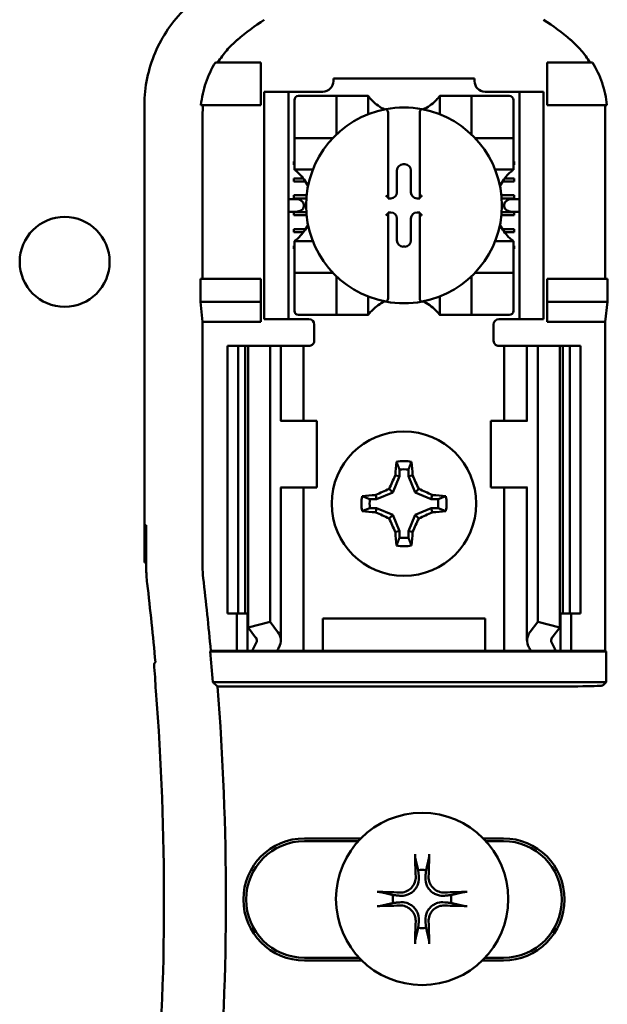
# Model space of a CAD drawing. Units: inches. Extents: x 2 to 86, y 1 to 67.
# Drawn here: x 63.2 to 63.9, y 36.4 to 37.6 of the extents above; entities that cross this region are included whole.
import ezdxf

# ---------------------------------------------------------------- set-up
doc = ezdxf.new("R2010")
doc.units = ezdxf.units.IN
doc.header["$LTSCALE"] = 4
doc.header["$MEASUREMENT"] = 0
doc.layers.add('Visible (ANSI)', color=7, linetype='Continuous', lineweight=50)

msp = doc.modelspace()

# ---------------------------------------------------------------- linework, layer by layer
at = {"layer": 'Visible (ANSI)'}
for p, q in [((63.5049, 37.5636), (63.4484, 37.5636)), ((63.5049, 37.5103), (63.5049, 37.5636)), ((63.8616, 37.5636), (63.9182, 37.5636)), ((63.8616, 37.5103), (63.8616, 37.5636)), ((63.5953, 37.5436), (63.7712, 37.5436)), ((63.5953, 37.5436), (63.5953, 37.5401)), ((63.7712, 37.5401), (63.7712, 37.5436)), ((63.5093, 37.5203), (63.5093, 37.5269)), ((63.5393, 37.5269), (63.5093, 37.5269)), ((63.5459, 37.5269), (63.5393, 37.5269)), ((63.5393, 37.5269), (63.5393, 37.5203)), ((63.5822, 37.5269), (63.5459, 37.5269)), ((63.8206, 37.5269), (63.7843, 37.5269)), ((63.8273, 37.5269), (63.8206, 37.5269)), ((63.8573, 37.5269), (63.8273, 37.5269)), ((63.8273, 37.5203), (63.8273, 37.5269)), ((63.8573, 37.5269), (63.8573, 37.5203)), ((63.5093, 37.5203), (63.5093, 37.2503)), ((63.5393, 37.5203), (63.5393, 37.2503)), ((63.5468, 37.5165), (63.5468, 37.4745)), ((63.594, 37.5218), (63.552, 37.5218)), ((63.594, 37.5218), (63.5993, 37.5218)), ((63.5993, 37.4745), (63.5993, 37.5218)), ((63.6045, 37.5218), (63.5993, 37.5218)), ((63.6045, 37.5218), (63.6334, 37.5218)), ((63.6386, 37.5218), (63.6334, 37.5218)), ((63.6386, 37.5218), (63.6386, 37.4989)), ((63.7279, 37.4989), (63.7279, 37.5218)), ((63.7279, 37.5218), (63.7331, 37.5218)), ((63.7331, 37.5218), (63.762, 37.5218)), ((63.7673, 37.5218), (63.762, 37.5218)), ((63.7673, 37.5218), (63.7673, 37.4745)), ((63.7673, 37.5218), (63.7725, 37.5218)), ((63.8145, 37.5218), (63.7725, 37.5218)), ((63.8198, 37.4745), (63.8198, 37.5165)), ((63.8273, 37.5203), (63.8273, 37.2503)), ((63.8573, 37.5203), (63.8573, 37.2503)), ((63.3599, 36.9403), (63.3599, 37.5107)), ((63.4304, 37.5103), (63.5049, 37.5103)), ((63.9361, 37.5103), (63.8616, 37.5103)), ((63.4323, 37.4978), (63.4323, 37.2936)), ((63.6636, 37.4998), (63.6636, 37.395)), ((63.703, 37.395), (63.703, 37.4998)), ((63.9342, 37.2936), (63.9342, 37.4978)), ((63.5468, 37.4693), (63.5468, 37.4745)), ((63.5468, 37.4693), (63.594, 37.4693)), ((63.5468, 37.4693), (63.5468, 37.464)), ((63.7725, 37.4693), (63.8198, 37.4693)), ((63.8198, 37.4745), (63.8198, 37.4693)), ((63.8198, 37.464), (63.8198, 37.4693)), ((63.5468, 37.4351), (63.5468, 37.464)), ((63.8198, 37.464), (63.8198, 37.4351)), ((63.5459, 37.4399), (63.5468, 37.4399)), ((63.5459, 37.436), (63.5459, 37.4399)), ((63.5468, 37.436), (63.5459, 37.436)), ((63.5468, 37.4299), (63.5468, 37.4351)), ((63.5697, 37.4299), (63.5468, 37.4299)), ((63.6746, 37.4016), (63.6746, 37.429)), ((63.6822, 37.4366), (63.6844, 37.4366)), ((63.692, 37.429), (63.692, 37.4016)), ((63.8198, 37.4299), (63.7969, 37.4299)), ((63.8198, 37.4399), (63.8206, 37.4399)), ((63.8206, 37.436), (63.8198, 37.436)), ((63.8198, 37.4299), (63.8198, 37.4351)), ((63.8206, 37.4399), (63.8206, 37.436)), ((63.5459, 37.4189), (63.5578, 37.4189)), ((63.5459, 37.415), (63.5459, 37.4189)), ((63.8087, 37.4189), (63.8206, 37.4189)), ((63.8206, 37.4189), (63.8206, 37.415)), ((63.5605, 37.415), (63.5459, 37.415)), ((63.8206, 37.415), (63.806, 37.415)), ((63.5489, 37.3931), (63.5393, 37.3931)), ((63.5459, 37.394), (63.5459, 37.3979)), ((63.5459, 37.3979), (63.5619, 37.3979)), ((63.5615, 37.394), (63.5459, 37.394)), ((63.6636, 37.395), (63.6636, 37.394)), ((63.6636, 37.394), (63.667, 37.394)), ((63.6996, 37.394), (63.703, 37.394)), ((63.703, 37.394), (63.703, 37.395)), ((63.8047, 37.3979), (63.8206, 37.3979)), ((63.8206, 37.394), (63.805, 37.394)), ((63.8273, 37.3931), (63.8176, 37.3931)), ((63.8206, 37.3979), (63.8206, 37.394)), ((63.5584, 37.3865), (63.5584, 37.3841)), ((63.8082, 37.3841), (63.8082, 37.3865)), ((63.5393, 37.3774), (63.5489, 37.3774)), ((63.5459, 37.373), (63.5459, 37.3769)), ((63.5459, 37.3769), (63.5615, 37.3769)), ((63.5618, 37.373), (63.5459, 37.373)), ((63.6636, 37.3766), (63.6636, 37.3756)), ((63.667, 37.3766), (63.6636, 37.3766)), ((63.6636, 37.3756), (63.6636, 37.2707)), ((63.6746, 37.3415), (63.6746, 37.369)), ((63.692, 37.369), (63.692, 37.3415)), ((63.703, 37.3766), (63.6996, 37.3766)), ((63.703, 37.3756), (63.703, 37.3766)), ((63.703, 37.2707), (63.703, 37.3756)), ((63.8206, 37.373), (63.8047, 37.373)), ((63.805, 37.3769), (63.8206, 37.3769)), ((63.8176, 37.3774), (63.8273, 37.3774)), ((63.8206, 37.3769), (63.8206, 37.373)), ((63.5459, 37.352), (63.5459, 37.3559)), ((63.5459, 37.3559), (63.5608, 37.3559)), ((63.8058, 37.3559), (63.8206, 37.3559)), ((63.8206, 37.3559), (63.8206, 37.352)), ((63.5581, 37.352), (63.5459, 37.352)), ((63.8206, 37.352), (63.8084, 37.352)), ((63.5459, 37.3349), (63.5468, 37.3349)), ((63.5459, 37.331), (63.5459, 37.3349)), ((63.5468, 37.331), (63.5459, 37.331)), ((63.5468, 37.3407), (63.5697, 37.3407)), ((63.5468, 37.3407), (63.5468, 37.3354)), ((63.5468, 37.3065), (63.5468, 37.3354)), ((63.6844, 37.3339), (63.6822, 37.3339)), ((63.7969, 37.3407), (63.8198, 37.3407)), ((63.8198, 37.3407), (63.8198, 37.3354)), ((63.8198, 37.3354), (63.8198, 37.3065)), ((63.8198, 37.3349), (63.8206, 37.3349)), ((63.8206, 37.331), (63.8198, 37.331)), ((63.8206, 37.3349), (63.8206, 37.331)), ((63.5468, 37.3065), (63.5468, 37.3013)), ((63.8198, 37.3013), (63.8198, 37.3065)), ((63.4299, 37.265), (63.4299, 37.2936)), ((63.5049, 37.2936), (63.4299, 37.2936)), ((63.5049, 37.265), (63.5049, 37.2936)), ((63.594, 37.3013), (63.5468, 37.3013)), ((63.5468, 37.296), (63.5468, 37.3013)), ((63.5468, 37.296), (63.5468, 37.254)), ((63.5993, 37.2488), (63.5993, 37.296)), ((63.7673, 37.296), (63.7673, 37.2488)), ((63.8198, 37.3013), (63.7725, 37.3013)), ((63.8198, 37.3013), (63.8198, 37.296)), ((63.8198, 37.254), (63.8198, 37.296)), ((63.8616, 37.265), (63.8616, 37.2936)), ((63.8616, 37.2936), (63.9367, 37.2936)), ((63.9367, 37.2936), (63.9367, 37.265)), ((63.6386, 37.2717), (63.6386, 37.2488)), ((63.7279, 37.2488), (63.7279, 37.2717)), ((63.4323, 37.2403), (63.4299, 37.265)), ((63.4299, 37.265), (63.5049, 37.265)), ((63.5049, 37.2403), (63.5049, 37.265)), ((63.9367, 37.265), (63.8616, 37.265)), ((63.8616, 37.2403), (63.8616, 37.265)), ((63.9367, 37.265), (63.9342, 37.2403)), ((63.5093, 37.2436), (63.5093, 37.2503)), ((63.5393, 37.2503), (63.5393, 37.2436)), ((63.552, 37.2488), (63.594, 37.2488)), ((63.5993, 37.2488), (63.594, 37.2488)), ((63.5993, 37.2488), (63.6045, 37.2488)), ((63.6334, 37.2488), (63.6045, 37.2488)), ((63.6386, 37.2488), (63.6334, 37.2488)), ((63.7279, 37.2488), (63.7331, 37.2488)), ((63.762, 37.2488), (63.7331, 37.2488)), ((63.762, 37.2488), (63.7673, 37.2488)), ((63.7725, 37.2488), (63.7673, 37.2488)), ((63.7725, 37.2488), (63.8145, 37.2488)), ((63.8273, 37.2436), (63.8273, 37.2503)), ((63.8573, 37.2503), (63.8573, 37.2436)), ((63.5049, 37.2403), (63.4323, 37.2403)), ((63.4323, 37.2403), (63.4323, 36.9353)), ((63.5093, 37.2436), (63.5393, 37.2436)), ((63.5393, 37.2436), (63.5459, 37.2436)), ((63.5649, 37.2436), (63.5459, 37.2436)), ((63.5716, 37.2369), (63.5716, 37.2169)), ((63.7949, 37.2169), (63.7949, 37.2369)), ((63.8016, 37.2436), (63.8206, 37.2436)), ((63.8206, 37.2436), (63.8273, 37.2436)), ((63.8273, 37.2436), (63.8573, 37.2436)), ((63.9342, 37.2403), (63.8616, 37.2403)), ((63.9342, 36.8303), (63.9342, 37.2403)), ((63.4633, 37.2103), (63.4766, 37.2103)), ((63.4633, 37.2103), (63.4633, 36.8769)), ((63.4766, 37.2103), (63.4854, 37.2103)), ((63.4766, 37.2103), (63.4766, 36.8769)), ((63.4892, 37.2103), (63.4854, 37.2103)), ((63.4854, 37.2103), (63.4854, 36.8769)), ((63.4892, 37.2103), (63.5166, 37.2103)), ((63.4892, 37.2103), (63.4892, 36.8591)), ((63.5166, 37.2103), (63.5259, 37.2103)), ((63.5166, 37.2103), (63.5166, 36.8662)), ((63.5299, 37.2103), (63.5259, 37.2103)), ((63.5299, 37.2103), (63.547, 37.2103)), ((63.5299, 37.1169), (63.5299, 37.2103)), ((63.5583, 37.2103), (63.547, 37.2103)), ((63.5583, 37.2103), (63.5649, 37.2103)), ((63.5583, 37.1169), (63.5583, 37.2103)), ((63.8083, 37.2103), (63.8016, 37.2103)), ((63.8083, 37.2103), (63.8196, 37.2103)), ((63.8083, 37.2103), (63.8083, 37.1169)), ((63.8366, 37.2103), (63.8196, 37.2103)), ((63.8366, 37.2103), (63.8406, 37.2103)), ((63.8366, 37.2103), (63.8366, 37.1169)), ((63.8499, 37.2103), (63.8406, 37.2103)), ((63.8774, 37.2103), (63.8499, 37.2103)), ((63.8499, 37.2103), (63.8499, 36.8662)), ((63.8774, 37.2103), (63.8774, 36.8591)), ((63.8812, 37.2103), (63.8774, 37.2103)), ((63.8812, 37.2103), (63.8899, 37.2103)), ((63.8812, 37.2103), (63.8812, 36.8769)), ((63.8899, 37.2103), (63.9033, 37.2103)), ((63.8899, 37.2103), (63.8899, 36.8769)), ((63.9033, 37.2103), (63.9033, 36.8769)), ((63.5301, 37.1169), (63.5293, 37.1169)), ((63.5749, 37.1169), (63.5301, 37.1169)), ((63.5749, 37.0336), (63.5749, 37.1169)), ((63.7916, 37.1169), (63.8364, 37.1169)), ((63.7916, 37.1169), (63.7916, 37.0336)), ((63.8373, 37.1169), (63.8364, 37.1169)), ((63.6778, 37.0477), (63.6694, 37.0275)), ((63.6778, 37.0477), (63.6725, 37.0488)), ((63.6778, 37.056), (63.6778, 37.0477)), ((63.6888, 37.0477), (63.6888, 37.056)), ((63.6888, 37.0477), (63.694, 37.0488)), ((63.6971, 37.0275), (63.6888, 37.0477)), ((63.5293, 37.0336), (63.5301, 37.0336)), ((63.5299, 36.8431), (63.5299, 37.0336)), ((63.5301, 37.0336), (63.5749, 37.0336)), ((63.5583, 36.8303), (63.5583, 37.0336)), ((63.6492, 37.0191), (63.6481, 37.0244)), ((63.6694, 37.0275), (63.6492, 37.0191)), ((63.6694, 37.0275), (63.6649, 37.032)), ((63.6971, 37.0275), (63.7017, 37.032)), ((63.7174, 37.0191), (63.6971, 37.0275)), ((63.7174, 37.0191), (63.7184, 37.0244)), ((63.8364, 37.0336), (63.7916, 37.0336)), ((63.8083, 37.0336), (63.8083, 36.8303)), ((63.8364, 37.0336), (63.8373, 37.0336)), ((63.8366, 37.0336), (63.8366, 36.8431)), ((63.6492, 37.0191), (63.6409, 37.0191)), ((63.7257, 37.0191), (63.7174, 37.0191)), ((63.6409, 37.0081), (63.6492, 37.0081)), ((63.6492, 37.0081), (63.6481, 37.0028)), ((63.6492, 37.0081), (63.6694, 36.9997)), ((63.6694, 36.9997), (63.6649, 36.9952)), ((63.6694, 36.9997), (63.6778, 36.9795)), ((63.6888, 36.9795), (63.6971, 36.9997)), ((63.6971, 36.9997), (63.7174, 37.0081)), ((63.6971, 36.9997), (63.7017, 36.9952)), ((63.7174, 37.0081), (63.7257, 37.0081)), ((63.7174, 37.0081), (63.7184, 37.0028)), ((63.361, 36.9403), (63.3618, 36.9869)), ((63.3618, 36.9869), (63.3622, 36.9869)), ((63.3622, 36.9869), (63.3622, 36.9337)), ((63.6778, 36.9795), (63.6725, 36.9785)), ((63.6778, 36.9795), (63.6778, 36.9712)), ((63.6888, 36.9712), (63.6888, 36.9795)), ((63.6888, 36.9795), (63.694, 36.9785)), ((63.3599, 36.9403), (63.361, 36.9403)), ((63.3622, 36.9403), (63.361, 36.9403)), ((63.4766, 36.8769), (63.4633, 36.8769)), ((63.4749, 36.8303), (63.4749, 36.8769)), ((63.4854, 36.8769), (63.4766, 36.8769)), ((63.4854, 36.8769), (63.4892, 36.8769)), ((63.4883, 36.8303), (63.4883, 36.8769)), ((63.8774, 36.8769), (63.8812, 36.8769)), ((63.8783, 36.8769), (63.8783, 36.8303)), ((63.8899, 36.8769), (63.8812, 36.8769)), ((63.9033, 36.8769), (63.8899, 36.8769)), ((63.8916, 36.8769), (63.8916, 36.8303)), ((63.4892, 36.8591), (63.5166, 36.8662)), ((63.5166, 36.8662), (63.5259, 36.854)), ((63.5823, 36.8303), (63.5823, 36.8703)), ((63.5823, 36.8703), (63.7843, 36.8703)), ((63.7843, 36.8703), (63.7843, 36.8303)), ((63.8406, 36.854), (63.8499, 36.8662)), ((63.8499, 36.8662), (63.8774, 36.8591)), ((63.4985, 36.8469), (63.4892, 36.8591)), ((63.8774, 36.8591), (63.868, 36.8469)), ((63.4418, 36.8294), (63.4426, 36.8303)), ((63.4418, 36.8294), (63.9351, 36.8294)), ((63.4426, 36.8303), (63.4749, 36.8303)), ((63.4749, 36.8303), (63.4883, 36.8303)), ((63.4883, 36.8303), (63.4943, 36.8303)), ((63.5253, 36.8303), (63.4943, 36.8303)), ((63.547, 36.8303), (63.5253, 36.8303)), ((63.547, 36.8303), (63.5583, 36.8303)), ((63.5674, 36.8303), (63.5583, 36.8303)), ((63.5674, 36.8303), (63.5823, 36.8303)), ((63.5823, 36.8303), (63.7843, 36.8303)), ((63.7843, 36.8303), (63.7991, 36.8303)), ((63.7991, 36.8303), (63.8083, 36.8303)), ((63.8196, 36.8303), (63.8083, 36.8303)), ((63.8196, 36.8303), (63.8413, 36.8303)), ((63.8723, 36.8303), (63.8413, 36.8303)), ((63.8783, 36.8303), (63.8723, 36.8303)), ((63.8916, 36.8303), (63.8783, 36.8303)), ((63.8916, 36.8303), (63.9342, 36.8303)), ((63.9342, 36.8303), (63.9351, 36.8294)), ((63.9351, 36.8294), (63.9351, 36.7911)), ((63.9351, 36.7911), (63.4451, 36.7911)), ((63.9351, 36.7911), (63.9309, 36.787)), ((63.4511, 36.7856), (63.8476, 36.7856)), ((63.5593, 36.5964), (63.6297, 36.5964)), ((63.7822, 36.5964), (63.8073, 36.5964)), ((63.6264, 36.5929), (63.5593, 36.5929)), ((63.8073, 36.5929), (63.7855, 36.5929)), ((63.5593, 36.4476), (63.6275, 36.4476)), ((63.7844, 36.4476), (63.8073, 36.4476)), ((63.6308, 36.4442), (63.5593, 36.4442)), ((63.8073, 36.4442), (63.781, 36.4442))]:
    msp.add_line(p, q, dxfattribs=at)
for centre, radius in [((63.2605, 37.3149), 0.056), ((63.6833, 37.0136), 0.09), ((63.7059, 36.5209), 0.1073)]:
    msp.add_circle(centre, radius, dxfattribs=at)
for centre, radius, start, end in [((63.6833, 37.3488), 0.3195, 123.0051, 130.583), ((63.6833, 37.3488), 0.3195, 49.417, 56.9949), ((63.5822, 37.5401), 0.0131, 270, 0), ((63.7843, 37.5401), 0.0131, 180, 270), ((63.552, 37.5165), 0.00525, 90, 180), ((63.6833, 37.5552), 0.0558, 225.0991, 244.407), ((63.6833, 37.5552), 0.0558, 295.593, 314.9009), ((63.8145, 37.5165), 0.00525, 0, 90), ((63.6833, 37.3853), 0.122, 100.6488, 259.3512), ((63.6833, 37.3853), 0.122, 79.3512, 100.6488), ((63.6833, 37.3853), 0.122, 280.6488, 79.3512), ((63.594, 37.4745), 0.00525, 270, 278.0723), ((63.594, 37.4745), 0.00525, 351.9277, 0), ((63.7725, 37.4745), 0.00525, 180, 188.0723), ((63.7725, 37.4745), 0.00525, 261.9277, 270), ((63.5133, 37.3853), 0.0558, 25.593, 44.9009), ((63.8532, 37.3853), 0.0558, 135.0991, 154.407), ((63.5133, 37.3853), 0.0558, 315.0991, 334.407), ((63.8532, 37.3853), 0.0558, 205.593, 224.9009), ((63.594, 37.296), 0.00525, 81.9277, 90), ((63.594, 37.296), 0.00525, 0, 8.0723), ((63.7725, 37.296), 0.00525, 171.9277, 180), ((63.7725, 37.296), 0.00525, 90, 98.0723), ((63.6833, 37.2153), 0.0558, 115.593, 134.9009), ((63.6833, 37.3853), 0.122, 259.3512, 280.6488), ((63.6833, 37.2153), 0.0558, 45.0991, 64.407), ((63.552, 37.254), 0.00525, 180, 270), ((63.8145, 37.254), 0.00525, 270, 0), ((63.5649, 37.2369), 0.00667, 0, 90), ((63.8016, 37.2369), 0.00667, 90, 180), ((63.5649, 37.2169), 0.00667, 292.0243, 0), ((63.8016, 37.2169), 0.00667, 180, 247.9757), ((63.6833, 37.0136), 0.053, 79.8408, 100.1592), ((63.6833, 37.0136), 0.0428, 82.6326, 97.3674), ((63.6833, 37.0136), 0.053, 169.8408, 190.1592), ((63.6833, 37.0136), 0.0428, 172.6326, 187.3674), ((63.6833, 37.0136), 0.0428, 352.6326, 7.3674), ((63.6833, 37.0136), 0.053, 349.8408, 10.1592), ((63.6833, 37.0136), 0.0428, 262.6326, 277.3674), ((63.6833, 37.0136), 0.053, 259.8408, 280.1592), ((63.5557, 36.9353), 0.1233, 180.001, 186.7248), ((60.0366, 36.5203), 3.35, 5.0624, 6.7513), ((60.0366, 36.5203), 3.4201, 5.2005, 6.7257), ((60.0366, 36.5203), 3.4192, 4.5437, 5.1871), ((60.0366, 36.5203), 3.3477, 355.3167, 4.4544), ((60.0366, 36.5203), 3.4248, 355.5574, 4.4426), ((63.5593, 36.5203), 0.0761, 90, 270), ((63.8073, 36.5203), 0.0761, 270, 90), ((63.5593, 36.5203), 0.0727, 90, 270), ((63.8073, 36.5203), 0.0727, 270, 90), ((63.7059, 36.5209), 0.0364, 82.207, 97.793), ((63.7059, 36.5209), 0.0364, 172.207, 187.793), ((63.7059, 36.5209), 0.0364, 352.207, 7.793), ((63.7059, 36.5209), 0.0364, 262.207, 277.793)]:
    msp.add_arc(centre, radius, start, end, dxfattribs=at)
for centre, major_axis, ratio, start_param, end_param in [((63.5913, 37.5117), (-0.154, -0.0471), 0.834602, 5.942273, 6.033318), ((63.7727, 37.5118), (-0.1569, 0.046), 0.829175, 3.380126, 3.470466), ((63.6822, 37.429), (-0.00539, 0.00539), 0.998783, 5.498396, 7.067974), ((63.6843, 37.429), (0.00539, 0.00539), 0.998783, 5.498396, 7.067974), ((63.5489, 37.3865), (-0.00943, 0), 0.707107, 3.141593, 4.712389), ((63.661, 37.395), (-0.00262, 0), 0.0349, 3.141593, 3.217906), ((63.667, 37.4016), (0.00539, -0.00539), 0.998783, 5.498396, 7.067974), ((63.6996, 37.4016), (-0.00539, -0.00539), 0.998783, 5.498396, 7.067974), ((63.7056, 37.395), (-0.00262, 0), 0.0349, 6.206872, 6.283185), ((63.8176, 37.3865), (-0.00943, 0), 0.707107, 4.712389, 6.283185), ((63.5489, 37.3841), (-0.00943, 0), 0.707107, 1.570796, 3.141593), ((63.8176, 37.3841), (-0.00943, 0), 0.707107, 0, 1.570796), ((63.661, 37.3756), (-0.00262, 0), 0.0349, 3.065279, 3.141592), ((63.667, 37.369), (0.00539, 0.00539), 0.998783, 5.498396, 7.067974), ((63.6996, 37.369), (-0.00539, 0.00539), 0.998783, 5.498396, 7.067974), ((63.7056, 37.3756), (-0.00262, 0), 0.0349, 0, 0.076314), ((63.6822, 37.3415), (-0.00539, -0.00539), 0.998783, 5.498396, 7.067974), ((63.6843, 37.3415), (0.00539, -0.00539), 0.998783, 5.498396, 7.067974), ((63.6889, 37.0136), (0, 0.1005), 0.173648, 1.025501, 1.21363), ((63.6777, 37.0136), (0, -0.1005), 0.173648, 1.927963, 2.116092), ((63.6771, 37.0162), (0.0384, 0.0928), 0.173648, 1.284722, 1.471568), ((63.6894, 37.0162), (0.0384, -0.0928), 0.173648, 1.670024, 1.85687), ((63.6833, 37.008), (0.1005, 0), 0.173648, 1.927963, 2.116092), ((63.6807, 37.0198), (0.0928, 0.0384), 0.173648, 1.670024, 1.85687), ((63.6858, 37.0198), (0.0928, -0.0384), 0.173648, 1.284722, 1.471568), ((63.6833, 37.008), (0.1005, 0), 0.173648, 1.025501, 1.21363), ((63.6833, 37.0192), (-0.1005, 0), 0.173648, 1.025501, 1.21363), ((63.6807, 37.0074), (-0.0928, 0.0384), 0.173648, 1.284722, 1.471568), ((63.6858, 37.0074), (-0.0928, -0.0384), 0.173648, 1.670024, 1.85687), ((63.6833, 37.0192), (-0.1005, 0), 0.173648, 1.927963, 2.116092), ((63.6771, 37.0111), (-0.0384, 0.0928), 0.173648, 1.670024, 1.85687), ((63.6894, 37.0111), (-0.0384, -0.0928), 0.173648, 1.284722, 1.471568), ((63.6889, 37.0136), (0, 0.1005), 0.173648, 1.927963, 2.116092), ((63.6777, 37.0136), (0, -0.1005), 0.173648, 1.025501, 1.21363), ((63.5289, 36.9337), (-0.1664, -0.0098), 0.999847, 6.224254, 6.342037), ((63.4833, 36.8431), (-0.0467, 0), 0.57735, 2.822214, 3.558114), ((63.8833, 36.8431), (-0.0467, 0), 0.57735, 5.866664, 6.602564), ((63.7023, 36.8012), (-0.214, 0), 0.57735, 5.963807, 6.045969), ((63.4833, 36.8431), (-0.0167, 0), 0.57735, 2.822214, 3.558114), ((63.8833, 36.8431), (-0.0167, 0), 0.57735, 5.866664, 6.602564), ((63.6642, 36.8012), (-0.214, 0), 0.57735, 3.378809, 3.460971), ((63.7559, 36.8019), (-0.2375, 0), 0.5, 6.004286, 6.041949), ((63.6107, 36.8019), (0.2375, 0), 0.5, 0.241236, 0.278899), ((56.8265, 36.5781), (6.5538, 0), 0.71325, 0.043263, 0.050527), ((63.8476, 36.787), (-0.0833, 0), 0.017455, 1.570796, 3.124139), ((63.7114, 36.5212), (0.0079, -0.1392), 0.087156, 4.296476, 4.50743), ((63.7005, 36.5212), (0.0079, 0.1392), 0.087156, 4.917348, 5.128301), ((63.7056, 36.5155), (-0.1392, 0.0079), 0.087156, 4.917348, 5.128301), ((63.7062, 36.5155), (-0.1392, -0.0079), 0.087156, 4.296476, 4.50743), ((63.7056, 36.5263), (0.1392, 0.0079), 0.087156, 4.296476, 4.50743), ((63.7062, 36.5263), (0.1392, -0.0079), 0.087156, 4.917348, 5.128301), ((63.7114, 36.5206), (-0.0079, -0.1392), 0.087156, 4.917348, 5.128301), ((63.7005, 36.5206), (-0.0079, 0.1392), 0.087156, 4.296476, 4.50743)]:
    msp.add_ellipse(centre, major_axis=major_axis, ratio=ratio, start_param=start_param, end_param=end_param, dxfattribs=at)
for points, knots in [([(63.4107, 37.6304), (63.4027, 37.6226), (63.3955, 37.6141), (63.383, 37.5957), (63.3777, 37.5859), (63.369, 37.5654), (63.3656, 37.5547), (63.3611, 37.5329), (63.3599, 37.5218), (63.3599, 37.5107)], [0, 0, 0, 0, 0.1270367, 0.1270367, 0.2540547, 0.2540547, 0.3813487, 0.3813487, 0.508659, 0.508659, 0.508659, 0.508659]), ([(63.4754, 37.5915), (63.4708, 37.5875), (63.4664, 37.5832), (63.4584, 37.5738), (63.4548, 37.5688), (63.4515, 37.5636)], [0, 0, 0, 0, 0.0699364, 0.0699364, 0.1404991, 0.1404991, 0.1404991, 0.1404991]), ([(63.915, 37.5636), (63.9118, 37.5688), (63.9081, 37.5738), (63.9002, 37.5831), (63.8958, 37.5875), (63.8911, 37.5915)], [0.0009169, 0.0009169, 0.0009169, 0.0009169, 0.0710259, 0.0710259, 0.1414156, 0.1414156, 0.1414156, 0.1414156]), ([(63.4484, 37.5636), (63.4434, 37.5555), (63.4394, 37.5469), (63.4333, 37.529), (63.4313, 37.5197), (63.4304, 37.5103)], [0.0002951, 0.0002951, 0.0002951, 0.0002951, 0.1086254, 0.1086254, 0.2165058, 0.2165058, 0.2165058, 0.2165058]), ([(63.9361, 37.5103), (63.9352, 37.5197), (63.9332, 37.529), (63.9272, 37.5469), (63.9231, 37.5555), (63.9182, 37.5636)], [0.0000963, 0.0000963, 0.0000963, 0.0000963, 0.1079758, 0.1079758, 0.2163051, 0.2163051, 0.2163051, 0.2163051]), ([(63.6439, 37.5157), (63.6432, 37.5164), (63.6424, 37.5172), (63.641, 37.5188), (63.6404, 37.5195), (63.6396, 37.5206), (63.6392, 37.521), (63.6389, 37.5214), (63.6388, 37.5216), (63.6387, 37.5217), (63.6386, 37.5218), (63.6386, 37.5218)], [-0.03831228, -0.03831228, -0.03831228, -0.03831228, -0.02676761, -0.02676761, -0.01522294, -0.01522294, -0.00761147, -0.00761147, -0.00380574, -0.00380574, 0, 0, 0, 0]), ([(63.7279, 37.5218), (63.7279, 37.5218), (63.7279, 37.5217), (63.7277, 37.5216), (63.7276, 37.5214), (63.7273, 37.521), (63.727, 37.5206), (63.7261, 37.5195), (63.7255, 37.5188), (63.7241, 37.5172), (63.7234, 37.5164), (63.7226, 37.5157)], [-0.14756864, -0.14756864, -0.14756864, -0.14756864, -0.1437629, -0.1437629, -0.13995717, -0.13995717, -0.1323457, -0.1323457, -0.12080103, -0.12080103, -0.10925636, -0.10925636, -0.10925636, -0.10925636]), ([(63.6607, 37.5052), (63.6608, 37.5052), (63.6609, 37.5052), (63.661, 37.5052), (63.6611, 37.5052), (63.6612, 37.5052), (63.6615, 37.5052), (63.6616, 37.5051), (63.662, 37.5048), (63.6623, 37.5045), (63.6629, 37.5037), (63.6631, 37.503), (63.6635, 37.5017), (63.6636, 37.5007), (63.6636, 37.4998)], [0.09361084, 0.09361084, 0.09361084, 0.09361084, 0.09448587, 0.09448587, 0.09448587, 0.09584552, 0.09584552, 0.09737332, 0.09737332, 0.10168956, 0.10168956, 0.10832607, 0.10832607, 0.11777784, 0.11777784, 0.11777784, 0.11777784]), ([(63.7058, 37.5052), (63.7057, 37.5052), (63.7057, 37.5052), (63.7056, 37.5052), (63.7055, 37.5052), (63.7053, 37.5052), (63.7051, 37.5052), (63.7049, 37.5051), (63.7045, 37.5048), (63.7042, 37.5045), (63.7037, 37.5037), (63.7034, 37.503), (63.7031, 37.5017), (63.703, 37.5007), (63.703, 37.4998)], [-0.00087101, -0.00087101, -0.00087101, -0.00087101, 0, 0, 0, 0.00135965, 0.00135965, 0.00288745, 0.00288745, 0.00720369, 0.00720369, 0.0138402, 0.0138402, 0.02329198, 0.02329198, 0.02329198, 0.02329198]), ([(63.5468, 37.4299), (63.5468, 37.4299), (63.5468, 37.4299), (63.547, 37.4297), (63.5472, 37.4296), (63.5477, 37.4292), (63.5482, 37.4288), (63.5493, 37.4279), (63.55, 37.4273), (63.5515, 37.426), (63.5522, 37.4253), (63.5528, 37.4246)], [-0.14766737, -0.14766737, -0.14766737, -0.14766737, -0.14331726, -0.14331726, -0.13896716, -0.13896716, -0.13026695, -0.13026695, -0.11976552, -0.11976552, -0.10926408, -0.10926408, -0.10926408, -0.10926408]), ([(63.8137, 37.4246), (63.8144, 37.4254), (63.8152, 37.4261), (63.8168, 37.4275), (63.8175, 37.4281), (63.8186, 37.429), (63.819, 37.4293), (63.8194, 37.4296), (63.8195, 37.4297), (63.8197, 37.4299), (63.8198, 37.4299), (63.8198, 37.4299)], [0.10925636, 0.10925636, 0.10925636, 0.10925636, 0.12080103, 0.12080103, 0.1323457, 0.1323457, 0.13995717, 0.13995717, 0.1437629, 0.1437629, 0.14756864, 0.14756864, 0.14756864, 0.14756864]), ([(63.6607, 37.3977), (63.6607, 37.3977), (63.6607, 37.3977), (63.661, 37.3974), (63.6613, 37.3972), (63.6618, 37.3967), (63.6621, 37.3964), (63.6626, 37.3959), (63.6628, 37.3957), (63.6632, 37.3953), (63.6633, 37.3952), (63.6635, 37.3951), (63.6635, 37.395), (63.6636, 37.395), (63.6636, 37.395), (63.6636, 37.395)], [-0.00020122, -0.00020122, -0.00020122, -0.00020122, 0, 0, 0.00433174, 0.00433174, 0.00846618, 0.00846618, 0.01284973, 0.01284973, 0.01612611, 0.01612611, 0.01896459, 0.01896459, 0.01918596, 0.01918596, 0.01918596, 0.01918596]), ([(63.7058, 37.3977), (63.7058, 37.3977), (63.7058, 37.3977), (63.7055, 37.3974), (63.7052, 37.3972), (63.7047, 37.3967), (63.7045, 37.3964), (63.704, 37.3959), (63.7037, 37.3957), (63.7034, 37.3953), (63.7032, 37.3952), (63.703, 37.3951), (63.703, 37.395), (63.703, 37.395), (63.703, 37.395), (63.703, 37.395)], [-0.00020122, -0.00020122, -0.00020122, -0.00020122, 0, 0, 0.00433174, 0.00433174, 0.00846618, 0.00846618, 0.01284973, 0.01284973, 0.01612611, 0.01612611, 0.01896459, 0.01896459, 0.01918596, 0.01918596, 0.01918596, 0.01918596]), ([(63.6607, 37.3728), (63.6607, 37.3728), (63.6607, 37.3728), (63.661, 37.3731), (63.6613, 37.3734), (63.6618, 37.3739), (63.6621, 37.3741), (63.6626, 37.3746), (63.6628, 37.3749), (63.6632, 37.3752), (63.6633, 37.3753), (63.6635, 37.3755), (63.6635, 37.3755), (63.6636, 37.3756), (63.6636, 37.3756), (63.6636, 37.3756)], [-0.00020122, -0.00020122, -0.00020122, -0.00020122, 0, 0, 0.00433174, 0.00433174, 0.00846618, 0.00846618, 0.01284973, 0.01284973, 0.01612611, 0.01612611, 0.01896459, 0.01896459, 0.01918596, 0.01918596, 0.01918596, 0.01918596]), ([(63.7058, 37.3728), (63.7058, 37.3728), (63.7058, 37.3728), (63.7055, 37.3731), (63.7052, 37.3734), (63.7047, 37.3739), (63.7045, 37.3741), (63.704, 37.3746), (63.7037, 37.3749), (63.7034, 37.3752), (63.7032, 37.3753), (63.703, 37.3755), (63.703, 37.3755), (63.703, 37.3756), (63.703, 37.3756), (63.703, 37.3756)], [-0.00020122, -0.00020122, -0.00020122, -0.00020122, 0, 0, 0.00433174, 0.00433174, 0.00846618, 0.00846618, 0.01284973, 0.01284973, 0.01612611, 0.01612611, 0.01896459, 0.01896459, 0.01918596, 0.01918596, 0.01918596, 0.01918596]), ([(63.5528, 37.3459), (63.5521, 37.3452), (63.5513, 37.3444), (63.5498, 37.3431), (63.549, 37.3424), (63.548, 37.3416), (63.5476, 37.3412), (63.5471, 37.3409), (63.547, 37.3408), (63.5468, 37.3407), (63.5468, 37.3407), (63.5468, 37.3407)], [-0.03831228, -0.03831228, -0.03831228, -0.03831228, -0.02676761, -0.02676761, -0.01522294, -0.01522294, -0.00761147, -0.00761147, -0.00380574, -0.00380574, 0, 0, 0, 0]), ([(63.8198, 37.3407), (63.8198, 37.3407), (63.8197, 37.3407), (63.8195, 37.3408), (63.8194, 37.3409), (63.819, 37.3412), (63.8186, 37.3416), (63.8175, 37.3424), (63.8168, 37.3431), (63.8152, 37.3444), (63.8144, 37.3452), (63.8137, 37.3459)], [-0.14756864, -0.14756864, -0.14756864, -0.14756864, -0.1437629, -0.1437629, -0.13995717, -0.13995717, -0.1323457, -0.1323457, -0.12080103, -0.12080103, -0.10925636, -0.10925636, -0.10925636, -0.10925636]), ([(63.6607, 37.2653), (63.6608, 37.2653), (63.6609, 37.2653), (63.661, 37.2653), (63.6611, 37.2653), (63.6612, 37.2653), (63.6615, 37.2654), (63.6616, 37.2655), (63.662, 37.2657), (63.6623, 37.2661), (63.6629, 37.2669), (63.6631, 37.2675), (63.6635, 37.2689), (63.6636, 37.2699), (63.6636, 37.2707)], [-0.00087503, -0.00087503, -0.00087503, -0.00087503, 0, 0, 0, 0.00135965, 0.00135965, 0.00288745, 0.00288745, 0.00720369, 0.00720369, 0.0138402, 0.0138402, 0.02329198, 0.02329198, 0.02329198, 0.02329198]), ([(63.7058, 37.2653), (63.7057, 37.2653), (63.7057, 37.2653), (63.7056, 37.2653), (63.7055, 37.2653), (63.7053, 37.2653), (63.7051, 37.2654), (63.7049, 37.2655), (63.7045, 37.2657), (63.7042, 37.2661), (63.7037, 37.2669), (63.7034, 37.2675), (63.7031, 37.2689), (63.703, 37.2699), (63.703, 37.2707)], [0.09351326, 0.09351326, 0.09351326, 0.09351326, 0.09438426, 0.09438426, 0.09438426, 0.09574391, 0.09574391, 0.09727172, 0.09727172, 0.10158796, 0.10158796, 0.10822446, 0.10822446, 0.11767624, 0.11767624, 0.11767624, 0.11767624]), ([(63.6386, 37.2488), (63.6386, 37.2488), (63.6387, 37.2488), (63.6388, 37.249), (63.6389, 37.2491), (63.6392, 37.2496), (63.6396, 37.25), (63.6404, 37.251), (63.641, 37.2518), (63.6424, 37.2533), (63.6432, 37.2541), (63.6439, 37.2548)], [-0.14756864, -0.14756864, -0.14756864, -0.14756864, -0.1437629, -0.1437629, -0.13995717, -0.13995717, -0.1323457, -0.1323457, -0.12080103, -0.12080103, -0.10925636, -0.10925636, -0.10925636, -0.10925636]), ([(63.7226, 37.2548), (63.7234, 37.2541), (63.7241, 37.2533), (63.7255, 37.2518), (63.7261, 37.251), (63.727, 37.25), (63.7273, 37.2496), (63.7276, 37.2491), (63.7277, 37.249), (63.7279, 37.2488), (63.7279, 37.2488), (63.7279, 37.2488)], [-0.03831228, -0.03831228, -0.03831228, -0.03831228, -0.02676761, -0.02676761, -0.01522294, -0.01522294, -0.00761147, -0.00761147, -0.00380574, -0.00380574, 0, 0, 0, 0]), ([(63.6975, 36.5716), (63.6975, 36.5718), (63.6974, 36.5721), (63.6973, 36.5727), (63.6973, 36.5732), (63.6972, 36.5741), (63.6972, 36.5747), (63.6971, 36.5757), (63.6971, 36.5762), (63.6971, 36.5767), (63.6971, 36.5768), (63.6971, 36.5768)], [0.05201916, 0.05201916, 0.05201916, 0.05201916, 0.0566238, 0.0566238, 0.06226655, 0.06226655, 0.06794071, 0.06794071, 0.07361958, 0.07361958, 0.07400345, 0.07400345, 0.07400345, 0.07400345]), ([(63.7148, 36.5768), (63.7148, 36.5768), (63.7148, 36.5767), (63.7148, 36.5762), (63.7148, 36.5757), (63.7147, 36.5747), (63.7147, 36.5741), (63.7146, 36.5732), (63.7145, 36.5727), (63.7144, 36.5721), (63.7144, 36.5718), (63.7143, 36.5716)], [0.01666758, 0.01666758, 0.01666758, 0.01666758, 0.01705144, 0.01705144, 0.02273032, 0.02273032, 0.02840448, 0.02840448, 0.03404723, 0.03404723, 0.03865187, 0.03865187, 0.03865187, 0.03865187]), ([(63.7018, 36.5491), (63.7021, 36.5461), (63.7018, 36.543), (63.7004, 36.5384), (63.6997, 36.5369), (63.698, 36.5339), (63.6969, 36.5325), (63.6943, 36.5299), (63.6929, 36.5288), (63.6899, 36.5271), (63.6884, 36.5264), (63.6838, 36.525), (63.6807, 36.5247), (63.6777, 36.525)], [0.3891646, 0.3891646, 0.3891646, 0.3891646, 0.4267769, 0.4267769, 0.4476139, 0.4476139, 0.4684509, 0.4684509, 0.489288, 0.489288, 0.510125, 0.510125, 0.5477373, 0.5477373, 0.5477373, 0.5477373]), ([(63.6979, 36.5488), (63.698, 36.5465), (63.6976, 36.544), (63.6959, 36.5393), (63.6946, 36.5371), (63.6914, 36.5335), (63.6894, 36.532), (63.6849, 36.5298), (63.6824, 36.5291), (63.6794, 36.5289), (63.6787, 36.5289), (63.678, 36.5289)], [0, 0, 0, 0, 0.0271954, 0.0271954, 0.0543907, 0.0543907, 0.0814301, 0.0814301, 0.1084695, 0.1084695, 0.1165957, 0.1165957, 0.1165957, 0.1165957]), ([(63.7341, 36.525), (63.7312, 36.5247), (63.7281, 36.525), (63.7235, 36.5264), (63.7219, 36.5271), (63.7189, 36.5288), (63.7175, 36.5299), (63.715, 36.5325), (63.7139, 36.5339), (63.7121, 36.5369), (63.7114, 36.5384), (63.71, 36.543), (63.7098, 36.5461), (63.7101, 36.5491)], [0.3891646, 0.3891646, 0.3891646, 0.3891646, 0.4267769, 0.4267769, 0.4476139, 0.4476139, 0.4684509, 0.4684509, 0.489288, 0.489288, 0.510125, 0.510125, 0.5477373, 0.5477373, 0.5477373, 0.5477373]), ([(63.7339, 36.5289), (63.7316, 36.5288), (63.729, 36.5292), (63.7243, 36.5309), (63.7221, 36.5322), (63.7186, 36.5354), (63.717, 36.5374), (63.7148, 36.5419), (63.7142, 36.5444), (63.714, 36.5474), (63.714, 36.5481), (63.714, 36.5488)], [0, 0, 0, 0, 0.0271954, 0.0271954, 0.0543907, 0.0543907, 0.0814301, 0.0814301, 0.1084695, 0.1084695, 0.1165957, 0.1165957, 0.1165957, 0.1165957]), ([(63.65, 36.5297), (63.65, 36.5297), (63.6501, 36.5297), (63.6506, 36.5297), (63.6512, 36.5297), (63.6521, 36.5296), (63.6527, 36.5296), (63.6536, 36.5295), (63.6541, 36.5295), (63.6548, 36.5294), (63.655, 36.5293), (63.6552, 36.5293)], [0.01666758, 0.01666758, 0.01666758, 0.01666758, 0.01705144, 0.01705144, 0.02273032, 0.02273032, 0.02840448, 0.02840448, 0.03404723, 0.03404723, 0.03865187, 0.03865187, 0.03865187, 0.03865187]), ([(63.7567, 36.5293), (63.7568, 36.5293), (63.7571, 36.5294), (63.7577, 36.5295), (63.7582, 36.5295), (63.7591, 36.5296), (63.7597, 36.5296), (63.7607, 36.5297), (63.7613, 36.5297), (63.7618, 36.5297), (63.7618, 36.5297), (63.7619, 36.5297)], [0.05201916, 0.05201916, 0.05201916, 0.05201916, 0.0566238, 0.0566238, 0.06226655, 0.06226655, 0.06794071, 0.06794071, 0.07361958, 0.07361958, 0.07400345, 0.07400345, 0.07400345, 0.07400345]), ([(63.6552, 36.5125), (63.655, 36.5124), (63.6548, 36.5124), (63.6541, 36.5123), (63.6536, 36.5122), (63.6527, 36.5121), (63.6521, 36.5121), (63.6512, 36.512), (63.6506, 36.512), (63.6501, 36.512), (63.65, 36.512), (63.65, 36.512)], [0.05201916, 0.05201916, 0.05201916, 0.05201916, 0.0566238, 0.0566238, 0.06226655, 0.06226655, 0.06794071, 0.06794071, 0.07361958, 0.07361958, 0.07400345, 0.07400345, 0.07400345, 0.07400345]), ([(63.6777, 36.5167), (63.6807, 36.517), (63.6838, 36.5168), (63.6884, 36.5154), (63.6899, 36.5147), (63.6929, 36.5129), (63.6943, 36.5118), (63.6969, 36.5093), (63.698, 36.5079), (63.6997, 36.5049), (63.7004, 36.5033), (63.7018, 36.4987), (63.7021, 36.4956), (63.7018, 36.4927)], [0.3891646, 0.3891646, 0.3891646, 0.3891646, 0.4267769, 0.4267769, 0.4476139, 0.4476139, 0.4684509, 0.4684509, 0.489288, 0.489288, 0.510125, 0.510125, 0.5477373, 0.5477373, 0.5477373, 0.5477373]), ([(63.678, 36.5128), (63.6803, 36.5129), (63.6828, 36.5125), (63.6875, 36.5108), (63.6897, 36.5095), (63.6933, 36.5063), (63.6948, 36.5043), (63.697, 36.4998), (63.6977, 36.4974), (63.6979, 36.4943), (63.6979, 36.4936), (63.6979, 36.4929)], [0, 0, 0, 0, 0.0271954, 0.0271954, 0.0543907, 0.0543907, 0.0814301, 0.0814301, 0.1084695, 0.1084695, 0.1165957, 0.1165957, 0.1165957, 0.1165957]), ([(63.7101, 36.4927), (63.7098, 36.4956), (63.71, 36.4987), (63.7114, 36.5033), (63.7121, 36.5049), (63.7139, 36.5079), (63.715, 36.5093), (63.7175, 36.5118), (63.7189, 36.5129), (63.7219, 36.5147), (63.7235, 36.5154), (63.7281, 36.5168), (63.7312, 36.517), (63.7341, 36.5167)], [0.3891646, 0.3891646, 0.3891646, 0.3891646, 0.4267769, 0.4267769, 0.4476139, 0.4476139, 0.4684509, 0.4684509, 0.489288, 0.489288, 0.510125, 0.510125, 0.5477373, 0.5477373, 0.5477373, 0.5477373]), ([(63.714, 36.4929), (63.7139, 36.4952), (63.7143, 36.4978), (63.716, 36.5025), (63.7173, 36.5047), (63.7205, 36.5082), (63.7225, 36.5098), (63.727, 36.512), (63.7295, 36.5126), (63.7325, 36.5128), (63.7332, 36.5128), (63.7339, 36.5128)], [0, 0, 0, 0, 0.0271954, 0.0271954, 0.0543907, 0.0543907, 0.0814301, 0.0814301, 0.1084695, 0.1084695, 0.1165957, 0.1165957, 0.1165957, 0.1165957]), ([(63.7619, 36.512), (63.7618, 36.512), (63.7618, 36.512), (63.7613, 36.512), (63.7607, 36.512), (63.7597, 36.5121), (63.7591, 36.5121), (63.7582, 36.5122), (63.7577, 36.5123), (63.7571, 36.5124), (63.7568, 36.5124), (63.7567, 36.5125)], [0.01666758, 0.01666758, 0.01666758, 0.01666758, 0.01705144, 0.01705144, 0.02273032, 0.02273032, 0.02840448, 0.02840448, 0.03404723, 0.03404723, 0.03865187, 0.03865187, 0.03865187, 0.03865187]), ([(63.6971, 36.4649), (63.6971, 36.465), (63.6971, 36.465), (63.6971, 36.4655), (63.6971, 36.4661), (63.6972, 36.4671), (63.6972, 36.4677), (63.6973, 36.4686), (63.6973, 36.4691), (63.6974, 36.4697), (63.6975, 36.47), (63.6975, 36.4701)], [0.01666758, 0.01666758, 0.01666758, 0.01666758, 0.01705144, 0.01705144, 0.02273032, 0.02273032, 0.02840448, 0.02840448, 0.03404723, 0.03404723, 0.03865187, 0.03865187, 0.03865187, 0.03865187]), ([(63.7143, 36.4701), (63.7144, 36.47), (63.7144, 36.4697), (63.7145, 36.4691), (63.7146, 36.4686), (63.7147, 36.4677), (63.7147, 36.4671), (63.7148, 36.4661), (63.7148, 36.4655), (63.7148, 36.465), (63.7148, 36.465), (63.7148, 36.4649)], [0.05201916, 0.05201916, 0.05201916, 0.05201916, 0.0566238, 0.0566238, 0.06226655, 0.06226655, 0.06794071, 0.06794071, 0.07361958, 0.07361958, 0.07400345, 0.07400345, 0.07400345, 0.07400345])]:
    msp.add_open_spline(points, degree=3, knots=knots, dxfattribs=at)
for points, degree in [([(63.5649, 37.2103), (63.5658, 37.2103), (63.5666, 37.2104), (63.5674, 37.2108)], 3), ([(63.8016, 37.2103), (63.8008, 37.2103), (63.7999, 37.2104), (63.7991, 37.2108)], 3), ([(63.3735, 36.8159), (63.3727, 36.815), (63.372, 36.8142)], 2), ([(63.4511, 36.7856), (63.4481, 36.7884), (63.4451, 36.7911)], 2)]:
    msp.add_open_spline(points, degree=degree, dxfattribs=at)
for points, weights in [([(63.6778, 37.056), (63.6761, 37.0604), (63.6739, 37.0658)], [1.03566152, 1.03921745307, 1.03237175083]), ([(63.6888, 37.056), (63.6905, 37.0604), (63.6926, 37.0658)], [1.03566152, 1.03921745307, 1.03237175083]), ([(63.6409, 37.0191), (63.6365, 37.0208), (63.6311, 37.023)], [1.03566151999, 1.03921745307, 1.03237175083]), ([(63.7257, 37.0191), (63.7301, 37.0208), (63.7354, 37.023)], [1.03566151999, 1.03921745307, 1.03237175083]), ([(63.6409, 37.0081), (63.6365, 37.0064), (63.6311, 37.0043)], [1.03566151999, 1.03921745307, 1.03237175083]), ([(63.7257, 37.0081), (63.7301, 37.0064), (63.7354, 37.0043)], [1.03566151999, 1.03921745307, 1.03237175083]), ([(63.6778, 36.9712), (63.6761, 36.9668), (63.6739, 36.9615)], [1.03566151999, 1.03921745307, 1.03237175083]), ([(63.6888, 36.9712), (63.6905, 36.9668), (63.6926, 36.9615)], [1.03566151999, 1.03921745307, 1.03237175083]), ([(63.6975, 36.5716), (63.6996, 36.563), (63.701, 36.5569)], [1.00271937692, 1.01597657624, 1]), ([(63.7109, 36.5569), (63.7123, 36.563), (63.7143, 36.5716)], [1, 1.01597657626, 1.00271937692]), ([(63.701, 36.5569), (63.7015, 36.5525), (63.7018, 36.5491)], [1, 1.13422632936, 1.26722081312]), ([(63.7101, 36.5491), (63.7104, 36.5525), (63.7109, 36.5569)], [1.26722081312, 1.13422632936, 1]), ([(63.6699, 36.5258), (63.6638, 36.5272), (63.6552, 36.5293)], [1, 1.01597657626, 1.00271937692]), ([(63.6777, 36.525), (63.6743, 36.5253), (63.6699, 36.5258)], [1.26722081312, 1.13422632936, 1]), ([(63.742, 36.5258), (63.7376, 36.5253), (63.7341, 36.525)], [1, 1.13422632936, 1.26722081312]), ([(63.7567, 36.5293), (63.7481, 36.5272), (63.742, 36.5258)], [1.00271937694, 1.01597657637, 1]), ([(63.6552, 36.5125), (63.6638, 36.5145), (63.6699, 36.5159)], [1.00271937693, 1.0159765763, 1]), ([(63.6699, 36.5159), (63.6743, 36.5164), (63.6777, 36.5167)], [1, 1.13422632936, 1.26722081312]), ([(63.7341, 36.5167), (63.7376, 36.5164), (63.742, 36.5159)], [1.26722081312, 1.13422632936, 1]), ([(63.742, 36.5159), (63.7481, 36.5145), (63.7567, 36.5125)], [1, 1.01597657639, 1.00271937695]), ([(63.701, 36.4848), (63.6996, 36.4787), (63.6975, 36.4701)], [1, 1.01597657637, 1.00271937694]), ([(63.7018, 36.4927), (63.7015, 36.4892), (63.701, 36.4848)], [1.26722081312, 1.13422632936, 1]), ([(63.7109, 36.4848), (63.7104, 36.4892), (63.7101, 36.4927)], [1, 1.13422632936, 1.26722081312]), ([(63.7143, 36.4701), (63.7123, 36.4787), (63.7109, 36.4848)], [1.00271937694, 1.01597657637, 1])]:
    msp.add_rational_spline(points, weights, degree=2, dxfattribs=at)

doc.saveas('drawing.dxf')
